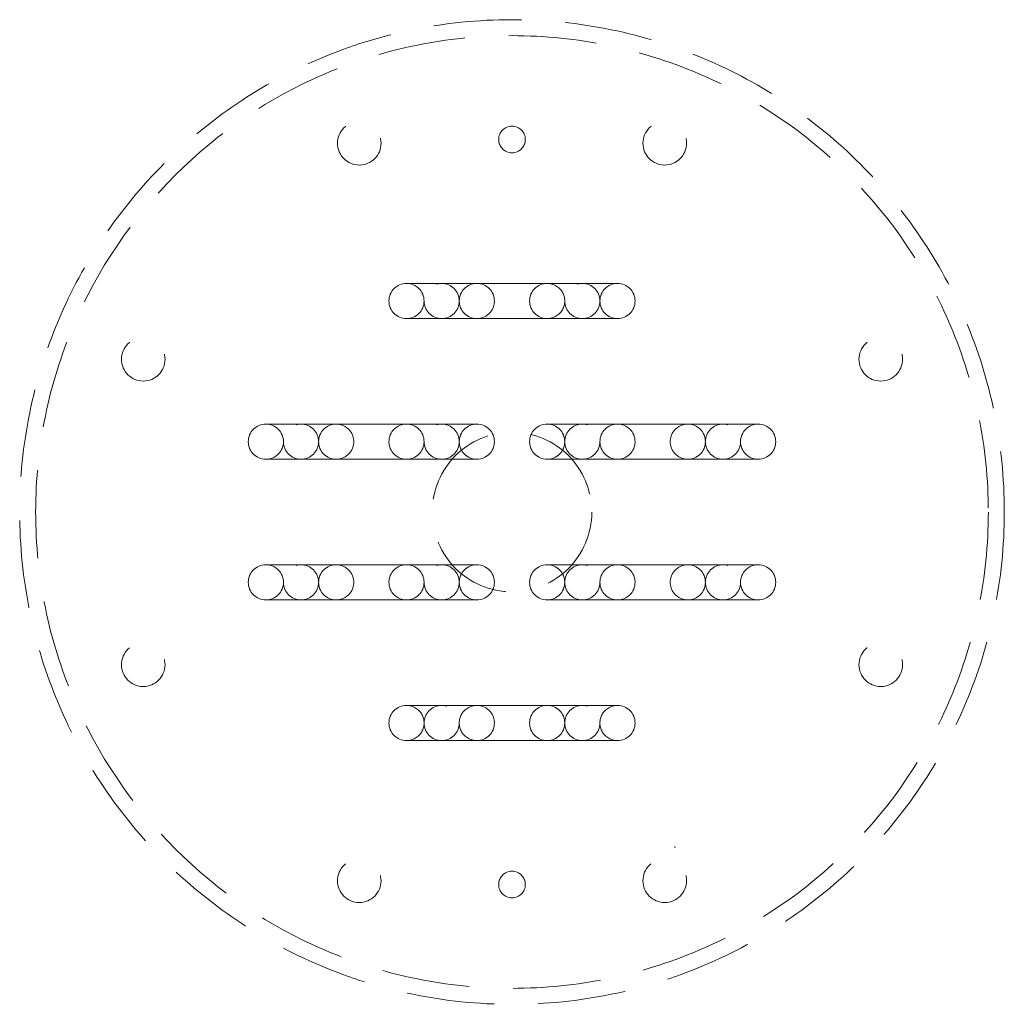
# Model space of a CAD drawing. Extents: x -140 to 140, y -140 to 140.
import ezdxf

# ---------------------------------------------------------------- set-up
doc = ezdxf.new("R2010")
doc.units = 0
doc.header["$LTSCALE"] = 100
doc.linetypes.add('HIDDEN', pattern=[0.375, 0.25, -0.125])
doc.layers.add('CP_HIDDE', color=203, linetype='HIDDEN', lineweight=18)

msp = doc.modelspace()

# ---------------------------------------------------------------- linework, layer by layer
at = {"layer": 'CP_HIDDE', "color": 203, "extrusion": (0, 1, 0)}
for p, q in [((-29.7014250014529, 65.00000000000001), (-29.99999999999958, 65.00000000000001)), ((-20.29857499854623, 65.00000000000001), (-29.70142500145292, 65.00000000000001)), ((-19.99999999999955, 65.00000000000001), (-20.29857499854623, 65.00000000000001)), ((-9.99999999999961, 65.00000000000001), (-19.99999999999955, 65.00000000000001)), ((9.99999999999958, 65.00000000000001), (-9.99999999999958, 65.00000000000001)), ((20.00000000000043, 65.00000000000001), (10.00000000000053, 65.00000000000001)), ((20.29857499854713, 65.00000000000001), (20.00000000000043, 65.00000000000001)), ((29.70142500145377, 65.00000000000001), (20.29857499854715, 65.00000000000001)), ((30.00000000000044, 65.00000000000001), (29.70142500145377, 65.00000000000001)), ((-29.99999999999958, 55.00000000000001), (-29.7014250014529, 55.00000000000001)), ((-20.29857499854623, 55.00000000000001), (-29.70142500145292, 55.00000000000001)), ((-20.29857499854623, 55.00000000000001), (-19.99999999999955, 55.00000000000001)), ((-19.99999999999955, 55.00000000000001), (-9.99999999999952, 55.00000000000001)), ((-9.99999999999958, 55.00000000000001), (9.99999999999958, 55.00000000000001)), ((10.00000000000046, 55.00000000000001), (20.00000000000043, 55.00000000000001)), ((20.00000000000043, 55.00000000000001), (20.29857499854713, 55.00000000000001)), ((29.70142500145377, 55.00000000000001), (20.29857499854715, 55.00000000000001)), ((29.70142500145377, 55.00000000000001), (30.00000000000043, 55.00000000000001)), ((-69.70142500145334, 25), (-70.00000000000003, 25)), ((-60.29857499854668, 25), (-69.70142500145337, 25)), ((-60, 25), (-60.29857499854668, 25)), ((-50.00000000000006, 25), (-60, 25)), ((-30.00000000000087, 25), (-50.00000000000004, 25)), ((-20.00000000000002, 25), (-29.99999999999992, 25)), ((-19.70142500145332, 25), (-20.00000000000002, 25)), ((-10.29857499854668, 25), (-19.70142500145331, 25)), ((-10.00000000000002, 25), (-10.29857499854669, 25)), ((10.29857499854668, 25), (10.00000000000002, 25)), ((19.70142500145331, 25), (10.29857499854668, 25)), ((20.00000000000002, 25), (19.70142500145332, 25)), ((29.99999999999999, 25), (20.00000000000002, 25)), ((50.00000000000004, 25), (30.00000000000087, 25)), ((60, 25), (49.99999999999997, 25)), ((60.29857499854668, 25), (60, 25)), ((69.70142500145337, 25), (60.29857499854668, 25)), ((70.00000000000003, 25), (69.70142500145334, 25)), ((-70.00000000000003, 15), (-69.70142500145334, 15)), ((-60.29857499854668, 15), (-69.70142500145337, 15)), ((-60.29857499854668, 15), (-60, 15)), ((-60, 15), (-49.99999999999997, 15)), ((-50.00000000000004, 15), (-30.00000000000087, 15)), ((-29.99999999999999, 15), (-20.00000000000002, 15)), ((-20.00000000000002, 15), (-19.70142500145332, 15)), ((-10.29857499854668, 15), (-19.70142500145331, 15)), ((-10.29857499854668, 15), (-10.00000000000002, 15)), ((10.00000000000002, 15), (10.29857499854669, 15)), ((19.70142500145331, 15), (10.29857499854668, 15)), ((19.70142500145332, 15), (20.00000000000002, 15)), ((20.00000000000002, 15), (29.99999999999992, 15)), ((30.00000000000087, 15), (50.00000000000004, 15)), ((50.00000000000006, 15), (60, 15)), ((60, 15), (60.29857499854668, 15)), ((69.70142500145337, 15), (60.29857499854668, 15)), ((69.70142500145334, 15), (70.00000000000003, 15)), ((-69.70142500145334, -15), (-70.00000000000003, -15)), ((-60.29857499854668, -15), (-69.70142500145337, -15)), ((-60, -15), (-60.29857499854668, -15)), ((-50.00000000000006, -15), (-60, -15)), ((-30.00000000000087, -15), (-50.00000000000004, -15)), ((-20.00000000000002, -15), (-29.99999999999992, -15)), ((-19.70142500145332, -15), (-20.00000000000002, -15)), ((-10.29857499854668, -15), (-19.70142500145331, -15)), ((-10.00000000000002, -15), (-10.29857499854669, -15)), ((10.29857499854668, -15), (10.00000000000002, -15)), ((19.70142500145331, -15), (10.29857499854668, -15)), ((20.00000000000002, -15), (19.70142500145332, -15)), ((29.99999999999999, -15), (20.00000000000002, -15)), ((50.00000000000004, -15), (30.00000000000087, -15)), ((60, -15), (49.99999999999997, -15)), ((60.29857499854668, -15), (60, -15)), ((69.70142500145337, -15), (60.29857499854668, -15)), ((70.00000000000003, -15), (69.70142500145334, -15)), ((-70.00000000000003, -25), (-69.70142500145334, -25)), ((-60.29857499854668, -25), (-69.70142500145337, -25)), ((-60.29857499854668, -25), (-60, -25)), ((-60, -25), (-49.99999999999997, -25)), ((-50.00000000000004, -25), (-30.00000000000087, -25)), ((-29.99999999999999, -25), (-20.00000000000002, -25)), ((-20.00000000000002, -25), (-19.70142500145332, -25)), ((-10.29857499854668, -25), (-19.70142500145331, -25)), ((-10.29857499854668, -25), (-10.00000000000002, -25)), ((10.00000000000002, -25), (10.29857499854669, -25)), ((19.70142500145331, -25), (10.29857499854668, -25)), ((19.70142500145332, -25), (20.00000000000002, -25)), ((20.00000000000002, -25), (29.99999999999992, -25)), ((30.00000000000087, -25), (50.00000000000004, -25)), ((50.00000000000006, -25), (60, -25)), ((60, -25), (60.29857499854668, -25)), ((69.70142500145337, -25), (60.29857499854668, -25)), ((69.70142500145334, -25), (70.00000000000003, -25)), ((-29.7014250014529, -55.00000000000001), (-29.99999999999958, -55.00000000000001)), ((-29.70142500145292, -55.00000000000001), (-20.29857499854623, -55.00000000000001)), ((-19.99999999999955, -55.00000000000001), (-20.29857499854623, -55.00000000000001)), ((-9.99999999999961, -55.00000000000001), (-19.99999999999955, -55.00000000000001)), ((9.99999999999958, -55.00000000000001), (-9.99999999999958, -55.00000000000001)), ((20.00000000000043, -55.00000000000001), (10.00000000000053, -55.00000000000001)), ((20.29857499854713, -55.00000000000001), (20.00000000000043, -55.00000000000001)), ((20.29857499854715, -55.00000000000001), (29.70142500145377, -55.00000000000001)), ((30.00000000000044, -55.00000000000001), (29.70142500145377, -55.00000000000001)), ((-29.99999999999958, -65.00000000000001), (-29.7014250014529, -65.00000000000001)), ((-29.70142500145292, -65.00000000000001), (-20.29857499854623, -65.00000000000001)), ((-20.29857499854623, -65.00000000000001), (-19.99999999999955, -65.00000000000001)), ((-19.99999999999955, -65.00000000000001), (-9.99999999999952, -65.00000000000001)), ((-9.99999999999958, -65.00000000000001), (9.99999999999958, -65.00000000000001)), ((10.00000000000046, -65.00000000000001), (20.00000000000043, -65.00000000000001)), ((20.00000000000043, -65.00000000000001), (20.29857499854713, -65.00000000000001)), ((20.29857499854715, -65.00000000000001), (29.70142500145377, -65.00000000000001)), ((29.70142500145377, -65.00000000000001), (30.00000000000043, -65.00000000000001)), ((46.41926721460428, -95.535664400946), (46.1933185670554, -95.14430986348991))]:
    msp.add_line(p, q, dxfattribs=at)
at = {"layer": 'CP_HIDDE', "color": 203, "extrusion": (0, 0, -1)}
for centre, radius in [((19.99999999999955, 60.00000000000001), 5), ((-20.00000000000046, 60.00000000000001), 5.000000000000001), ((60, 20), 5), ((20, 20), 5.000000000000001), ((60, -20), 5), ((20, -20), 5.000000000000001)]:
    msp.add_circle(centre, radius, dxfattribs=at)
at = {"layer": 'CP_HIDDE', "color": 203}
for centre, radius in [((20, 20), 5.000000000000001), ((60, 20), 5), ((20, -20), 5.000000000000001), ((60, -20), 5), ((-19.99999999999955, -60.00000000000001), 5), ((20.00000000000046, -60.00000000000001), 5.000000000000001)]:
    msp.add_circle(centre, radius, dxfattribs=at)
for centre, radius, start, end in [((-29.99999999999955, 60.00000000000001), 4.999999999999998, 90.00000000000034, 180), ((-29.99999999999955, 60.00000000000001), 5, 270, 90), ((10.00000000000045, 60.00000000000001), 5.000000000000002, 90.00000000000993, 180), ((10.00000000000045, 60.00000000000001), 5, 269.9999999999899, 89.99999999998997), ((-29.99999999999955, 60.00000000000001), 5, 180, 269.9999999999997), ((10.00000000000046, 60.00000000000002), 5.000000000000007, 180, 269.9999999999899), ((-70, 20), 5.000000000000005, 90.0000000000005, 179.9999999999999), ((-70, 20), 5, 270, 90), ((-30, 20), 5.000000000000003, 90.00000000000998, 179.9999999999999), ((-30, 20), 5, 269.9999999999901, 89.99999999999001), ((10.00000000000003, 20), 5, 90.00000000000007, 180), ((10.00000000000003, 20), 5, 270, 90), ((50.00000000000001, 20.00000000000001), 4.99999999999999, 89.99999999999977, 180), ((50.00000000000003, 20), 5, 270, 90), ((-70, 20), 5, 180, 269.9999999999995), ((-30, 20), 5, 180, 269.9999999999901), ((10.00000000000003, 20), 4.999999999999998, 180, 269.9999999999999), ((50.00000000000001, 19.99999999999999), 4.999999999999986, 179.9999999999999, 270.0000000000002), ((-70, -20), 5.000000000000005, 90.0000000000005, 179.9999999999999), ((-70, -20), 5, 270, 90), ((-30, -20), 5.000000000000003, 90.00000000000998, 179.9999999999999), ((-30, -20), 5, 269.9999999999901, 89.99999999999001), ((10.00000000000003, -20), 5, 90.00000000000007, 180), ((10.00000000000003, -20), 5, 270, 90), ((50.00000000000001, -19.99999999999999), 4.99999999999999, 89.99999999999977, 180), ((50.00000000000003, -20), 5, 270, 90), ((-70, -20), 5, 180, 269.9999999999995), ((-30, -20), 5, 180, 269.9999999999901), ((10.00000000000003, -20), 4.999999999999998, 180, 269.9999999999999), ((50.00000000000001, -20.00000000000001), 4.999999999999986, 179.9999999999999, 270.0000000000002), ((-9.999999999999574, -60.00000000000001), 4.999999999999998, 90.00000000000007, 270.0000000000001), ((-9.99999999999956, -60.00000000000001), 4.999999999999986, 359.9999999999999, 90.00000000000026), ((30.00000000000043, -60.00000000000001), 5, 89.99999999999987, 269.9999999999999), ((30.00000000000043, -60.00000000000001), 4.999999999999998, 0, 89.99999999999991), ((-9.99999999999958, -60.00000000000001), 5.000000000000006, 270, 1.272221872585407e-14), ((30.00000000000043, -60.00000000000001), 5, 270, 359.9999999999999)]:
    msp.add_arc(centre, radius, start, end, dxfattribs=at)
at = {"layer": 'CP_HIDDE', "color": 203, "extrusion": (0, 0, -1)}
for centre, radius, start, end in [((9.999999999999574, 60.00000000000001), 4.999999999999998, 270, 90), ((9.99999999999958, 60.00000000000001), 5.000000000000006, 89.99999999999993, 179.9999999999999), ((-30.00000000000043, 60.00000000000001), 5, 270, 90), ((-30.00000000000043, 60.00000000000001), 5, 90.00000000000007, 180), ((9.99999999999956, 60.00000000000001), 4.999999999999986, 179.9999999999999, 270.0000000000002), ((-30.00000000000043, 60.00000000000001), 4.999999999999998, 180, 269.9999999999999), ((50.00000000000003, 20), 5, 270, 90), ((50.00000000000001, 20.00000000000001), 4.99999999999999, 89.99999999999977, 180), ((10.00000000000003, 20), 5, 270, 90), ((10.00000000000003, 20), 5, 90.00000000000007, 180), ((-30, 20), 5, 269.9999999999901, 89.99999999999001), ((-30, 20), 5.000000000000003, 90.00000000000998, 179.9999999999999), ((-70, 20), 5, 270, 90), ((-70, 20), 5.000000000000005, 90.0000000000005, 179.9999999999999), ((50.00000000000001, 19.99999999999999), 4.999999999999986, 179.9999999999999, 270.0000000000002), ((10.00000000000003, 20), 4.999999999999998, 180, 269.9999999999999), ((-30, 20), 5, 180, 269.9999999999901), ((-70, 20), 5, 180, 269.9999999999995), ((50.00000000000003, -20), 5, 270, 90), ((50.00000000000001, -19.99999999999999), 4.99999999999999, 89.99999999999977, 180), ((10.00000000000003, -20), 5, 270, 90), ((10.00000000000003, -20), 5, 90.00000000000007, 180), ((-30, -20), 5, 269.9999999999901, 89.99999999999001), ((-30, -20), 5.000000000000003, 90.00000000000998, 179.9999999999999), ((-70, -20), 5, 270, 90), ((-70, -20), 5.000000000000005, 90.0000000000005, 179.9999999999999), ((50.00000000000001, -20.00000000000001), 4.999999999999986, 179.9999999999999, 270.0000000000002), ((10.00000000000003, -20), 4.999999999999998, 180, 269.9999999999999), ((-30, -20), 5, 180, 269.9999999999901), ((-70, -20), 5, 180, 269.9999999999995), ((29.99999999999955, -60.00000000000001), 5, 0, 89.99999999999967), ((29.99999999999955, -60.00000000000001), 5, 89.99999999999967, 269.9999999999997), ((-10.00000000000046, -60.00000000000002), 5.000000000000007, 8.905553108097848e-14, 89.99999999998991), ((-10.00000000000045, -60.00000000000001), 5, 89.99999999999, 269.9999999999899), ((29.99999999999955, -60.00000000000001), 4.999999999999998, 270, 359.9999999999997), ((-10.00000000000045, -60.00000000000001), 5.000000000000002, 270, 359.99999999999)]:
    msp.add_arc(centre, radius, start, end, dxfattribs=at)
at = {"layer": 'CP_HIDDE', "color": 250}
for centre, major_axis, ratio, start_param, end_param in [((-2.118918918918886e-15, 0), (-98.99494936611515, 98.99494936611515), 0.9999999999999996, 3.926990816987241, 10.21017612416683), ((-1.967567567567537e-15, 105.9459459459443), (2.675539172057168, 2.675539172057168), 0.9999999999999997, 5.497787143782138, 11.78097245096172), ((0, 0), (-16.05323503234299, 16.05323503234299), 0.9999999999999999, 3.926990816987241, 10.21017612416683), ((-1.967567567567537e-15, -105.9459459459443), (-2.675539172057164, 2.675539172057164), 0.9999999999999993, 3.926990816987241, 10.21017612416683)]:
    msp.add_ellipse(centre, major_axis=major_axis, ratio=ratio, start_param=start_param, end_param=end_param, dxfattribs=at)
at = {"layer": 'CP_HIDDE', "color": 203}
for centre, major_axis, ratio, start_param, end_param in [((-1.210810810810792e-15, 0), (95.78430235964652, 95.78430235964652), 1, 5.497787143782138, 11.78097245096172), ((-43.43783783783717, 104.8736000819843), (-4.387884242173749, 4.387884242173749), 0.9999999999999996, 3.926990816987241, 10.21017612416683), ((43.44164409020091, 104.8720234806334), (-4.387884242173747, 4.387884242173747), 0.9999999999999997, 3.926990816987241, 10.21017612416683), ((-104.8720234806335, 43.44164409020087), (-4.387884242173752, 4.387884242173752), 0.9999999999999984, 3.926990816987242, 10.21017612416683), ((104.8736000819843, 43.43783783783718), (-4.387884242173749, 4.387884242173749), 0.9999999999999984, 3.926990816987242, 10.21017612416683), ((-104.8736000819843, -43.43783783783718), (-4.387884242173749, 4.387884242173749), 0.9999999999999984, 3.926990816987242, 10.21017612416683), ((104.8720234806334, -43.44164409020091), (4.387884242173747, 4.387884242173747), 0.999999999999999, 5.497787143782137, 11.78097245096172), ((-43.44164409020091, -104.8720234806335), (-4.387884242173747, 4.387884242173747), 0.9999999999999997, 3.926990816987241, 10.21017612416683), ((43.43783783783718, -104.8736000819843), (-4.387884242173747, 4.387884242173747), 0.9999999999999997, 3.926990816987241, 10.21017612416683)]:
    msp.add_ellipse(centre, major_axis=major_axis, ratio=ratio, start_param=start_param, end_param=end_param, dxfattribs=at)

doc.saveas('drawing.dxf')
